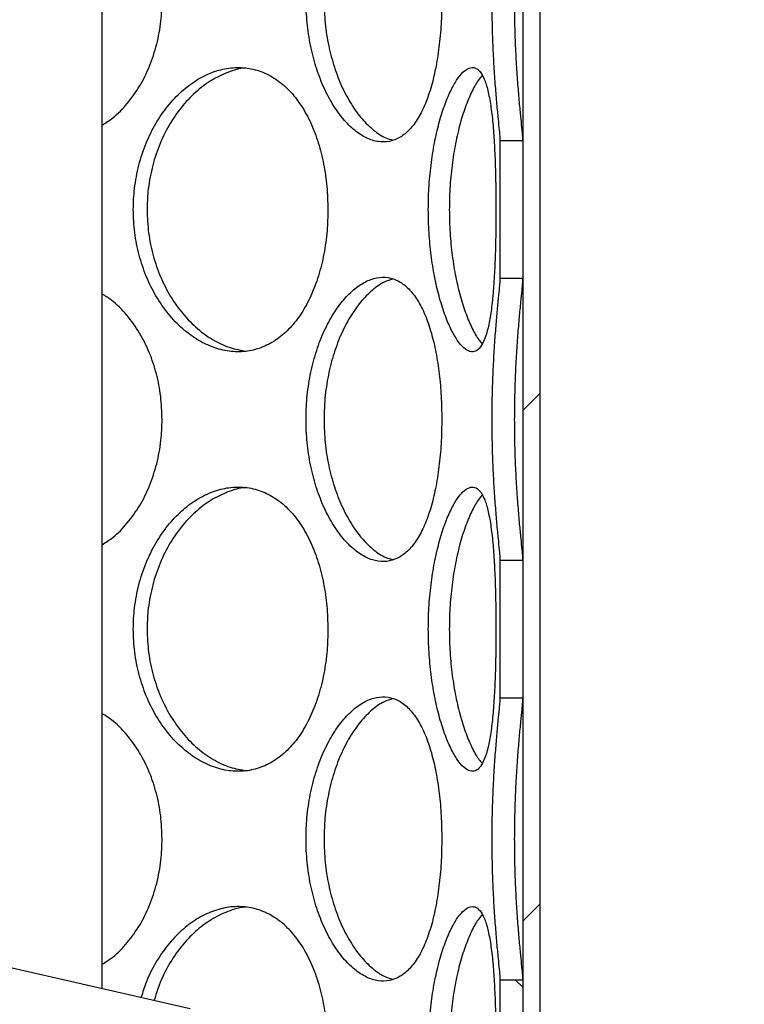
# Model space of a CAD drawing. Units: millimetres. Extents: x -80 to 420, y 0 to 346.
# Drawn here: x 131 to 137, y 229 to 237 of the extents above; entities that cross this region are included whole.
import ezdxf

# ---------------------------------------------------------------- set-up
doc = ezdxf.new("R2010")
doc.units = ezdxf.units.MM

msp = doc.modelspace()

# ---------------------------------------------------------------- hatches: boundary and pattern name
at = {"linetype": 'Continuous', "lineweight": 18}
h = msp.add_hatch(dxfattribs=at)
h.set_pattern_fill('ANSI31', style=0)
h.paths.add_polyline_path([(135.14659, 249.02249), (134.99659, 249.02249), (134.99659, 218.52249), (135.14659, 218.52249)], flags=0)
h = msp.add_hatch(dxfattribs=at)
h.set_pattern_fill('ANSI31', angle=90, style=0)
edge = h.paths.add_edge_path(flags=0)
edge.add_arc((130.88409, 217.17249), 0.1, 270, 360, ccw=False)
edge.add_line((130.88409, 217.07249), (130.65909, 217.07249))
edge.add_line((130.65909, 217.07249), (130.65909, 214.84749))
edge.add_line((130.65909, 214.84749), (130.75909, 214.74749))
edge.add_line((130.75909, 214.74749), (130.62159, 214.74749))
edge.add_line((130.62159, 214.74749), (130.62159, 215.12249))
edge.add_line((130.62159, 215.12249), (130.37659, 215.12249))
edge.add_line((130.37659, 215.12249), (130.37659, 214.30249))
edge.add_line((130.37659, 214.30249), (141.86659, 214.30249))
edge.add_line((141.86659, 214.30249), (141.86659, 241.53249))
edge.add_line((141.86659, 241.53249), (155.12159, 241.53249))
edge.add_line((155.12159, 241.53249), (155.12159, 241.67749))
edge.add_line((155.12159, 241.67749), (154.87159, 241.77749))
edge.add_line((154.87159, 241.77749), (141.62159, 241.77749))
edge.add_line((141.62159, 241.77749), (141.62159, 214.54749))
edge.add_line((141.62159, 214.54749), (130.67159, 214.54749))
edge.add_line((130.67159, 214.54749), (130.87159, 214.74749))
edge.add_line((130.87159, 214.74749), (131.12159, 214.74749))
edge.add_line((131.12159, 214.74749), (131.12159, 218.09749))
edge.add_line((131.12159, 218.09749), (131.09659, 218.12249))
edge.add_line((131.09659, 218.12249), (130.75909, 218.12249))
edge.add_line((130.75909, 218.12249), (130.65909, 218.02249))
edge.add_line((130.65909, 218.02249), (130.65909, 217.72249))
edge.add_line((130.65909, 217.72249), (130.88409, 217.72249))
edge.add_arc((130.88409, 217.62249), 0.1, 0, 90, ccw=False)
edge.add_line((130.98409, 217.62249), (130.98409, 217.17249))
h = msp.add_hatch(dxfattribs=at)
h.set_pattern_fill('ANSI31', angle=90, style=0)
h.paths.add_polyline_path([(134.99659, 234.94323), (134.99659, 236.15178), (134.79659, 236.15178), (134.79659, 234.94323)], flags=0)
h = msp.add_hatch(dxfattribs=at)
h.set_pattern_fill('ANSI31', angle=90, style=0)
edge = h.paths.add_edge_path(flags=0)
edge.add_line((122.25909, 217.17249), (122.25909, 217.62249))
edge.add_arc((122.35909, 217.62249), 0.1, 90, 180, ccw=False)
edge.add_line((122.35909, 217.72249), (122.58409, 217.72249))
edge.add_line((122.58409, 217.72249), (122.58409, 218.02249))
edge.add_line((122.58409, 218.02249), (122.48409, 218.12249))
edge.add_line((122.48409, 218.12249), (122.14659, 218.12249))
edge.add_line((122.14659, 218.12249), (122.12159, 218.09749))
edge.add_line((122.12159, 218.09749), (122.12159, 214.74749))
edge.add_line((122.12159, 214.74749), (122.37159, 214.74749))
edge.add_line((122.37159, 214.74749), (122.62159, 214.49749))
edge.add_line((122.62159, 214.49749), (122.62159, 206.54749))
edge.add_line((122.62159, 206.54749), (149.62159, 206.54749))
edge.add_line((149.62159, 206.54749), (149.62159, 204.34749))
edge.add_line((149.62159, 204.34749), (150.02159, 204.34749))
edge.add_line((150.02159, 204.34749), (150.02159, 208.04749))
edge.add_line((150.02159, 208.04749), (149.62159, 208.04749))
edge.add_line((149.62159, 208.04749), (149.62159, 233.77749))
edge.add_line((149.62159, 233.77749), (154.87159, 233.77749))
edge.add_line((154.87159, 233.77749), (155.12159, 233.87749))
edge.add_line((155.12159, 233.87749), (155.12159, 234.02249))
edge.add_line((155.12159, 234.02249), (149.37659, 234.02249))
edge.add_line((149.37659, 234.02249), (149.37659, 206.79249))
edge.add_line((149.37659, 206.79249), (122.86659, 206.79249))
edge.add_line((122.86659, 206.79249), (122.86659, 215.12249))
edge.add_line((122.86659, 215.12249), (122.62159, 215.12249))
edge.add_line((122.62159, 215.12249), (122.62159, 214.74749))
edge.add_line((122.62159, 214.74749), (122.48409, 214.74749))
edge.add_line((122.48409, 214.74749), (122.58409, 214.84749))
edge.add_line((122.58409, 214.84749), (122.58409, 217.07249))
edge.add_line((122.58409, 217.07249), (122.35909, 217.07249))
edge.add_arc((122.35909, 217.17249), 0.1, 180, 270, ccw=False)
h = msp.add_hatch(dxfattribs=at)
h.set_pattern_fill('ANSI31', angle=90, style=0)
h.paths.add_polyline_path([(134.99659, 231.25323), (134.99659, 232.46178), (134.79659, 232.46178), (134.79659, 231.25323)], flags=0)
h = msp.add_hatch(dxfattribs=at)
h.set_pattern_fill('DIN 201 Stahl und Stahlguss', style=0, pattern_type=2)
h.set_pattern_definition([(45, (0, 0), (-13.4704, 13.4704), []), (45, (4.49, 0), (-13.4704, 13.4704), []), (45, (8.98, 0), (-13.4704, 13.4704), []), (45, (13.47, 0), (-13.4704, 13.4704), [])])
h.paths.add_polyline_path([(128.99334, 229.32249), (128.99334, 229.67249), (127.64984, 229.67249), (127.64984, 229.32249), (127.57159, 229.32249), (127.57159, 229.02249), (123.37159, 229.02249), (121.17159, 228.52249), (121.17159, 228.27249), (122.62159, 228.27249), (122.62159, 220.17249), (121.17159, 220.17249), (121.17159, 219.42249), (126.42159, 219.42249), (126.42159, 219.92249), (126.29659, 219.92249), (126.29659, 220.17249), (126.94659, 220.17249), (126.94659, 219.92249), (126.82159, 219.92249), (126.82159, 219.42249), (132.07159, 219.42249), (132.07159, 220.17249), (130.62159, 220.17249), (130.62159, 228.27249), (132.07159, 228.27249), (132.07159, 228.52249), (129.87159, 229.02249), (129.07159, 229.02249), (129.07159, 229.32249)], flags=0)
edge = h.paths.add_edge_path(flags=0)
edge.add_arc((126.85949, 215.32816), 5, 92.727169, 104.334362)
edge.add_line((125.62159, 220.17249), (122.86659, 220.17249))
edge.add_line((122.86659, 220.17249), (122.86659, 228.27249))
edge.add_line((122.86659, 228.27249), (130.37659, 228.27249))
edge.add_line((130.37659, 228.27249), (130.37659, 220.17249))
edge.add_line((130.37659, 220.17249), (127.62159, 220.17249))
edge.add_arc((126.38369, 215.32816), 5, 75.665638, 87.272831)
h = msp.add_hatch(dxfattribs=at)
h.set_pattern_fill('ANSI31', angle=90, style=0)
h.paths.add_polyline_path([(134.99659, 227.56323), (134.99659, 228.77178), (134.79659, 228.77178), (134.79659, 227.56323)], flags=0)

# ---------------------------------------------------------------- linework, layer by layer
at = {"color": 7, "linetype": 'Continuous', "lineweight": 25}
for p, q in [((134.99659, 249.02249), (134.99659, 218.52249)), ((135.14659, 249.02249), (135.14659, 218.52249)), ((131.29959, 228.69795), (131.29959, 241.52249)), ((134.79659, 236.15178), (134.79659, 234.94323)), ((134.99659, 236.15178), (134.79659, 236.15178)), ((134.99659, 236.15178), (134.99659, 234.94323)), ((134.79659, 234.94323), (134.99659, 234.94323)), ((134.79659, 232.46178), (134.79659, 231.25323)), ((134.99659, 232.46178), (134.79659, 232.46178)), ((134.99659, 232.46178), (134.99659, 231.25323)), ((134.79659, 231.25323), (134.99659, 231.25323)), ((129.87159, 229.02249), (132.07159, 228.52249)), ((134.79659, 228.77178), (134.79659, 227.56323)), ((134.99659, 228.77178), (134.79659, 228.77178)), ((134.99659, 228.77178), (134.99659, 227.56323))]:
    msp.add_line(p, q, dxfattribs=at)
for points, knots in [([(134.28516, 237.39249), (134.28407, 237.46034), (134.28188, 237.59602), (134.26413, 237.79435), (134.23556, 237.98208), (134.19471, 238.15713), (134.14084, 238.31299), (134.07437, 238.44476), (133.9962, 238.54503), (133.9088, 238.61282), (133.81322, 238.64492), (133.71289, 238.64294), (133.60993, 238.6058), (133.50799, 238.53638), (133.41006, 238.4358), (133.3196, 238.30707), (133.24014, 238.15327), (133.1742, 237.97772), (133.12563, 237.78472), (133.09702, 237.5872), (133.08822, 237.38702), (133.09795, 237.18895), (133.12758, 236.99062), (133.17596, 236.80289), (133.24148, 236.62782), (133.32306, 236.47194), (133.41683, 236.34016), (133.51832, 236.23991), (133.62268, 236.17214), (133.72658, 236.14006), (133.82647, 236.14207), (133.91972, 236.17922), (134.00452, 236.24867), (134.07921, 236.34927), (134.14321, 236.47801), (134.19558, 236.63183), (134.23663, 236.80739), (134.26533, 237.00041), (134.28236, 237.19788), (134.28426, 237.33015), (134.28516, 237.39249)], [0, 0, 0, 0, 0.0260739, 0.0521439, 0.0782182, 0.1042849, 0.1314188, 0.1585466, 0.1853616, 0.2121762, 0.238597, 0.2650236, 0.2911687, 0.3173218, 0.3434504, 0.3695812, 0.3959259, 0.4222661, 0.4491469, 0.4760227, 0.5000021, 0.5260767, 0.5521474, 0.5782215, 0.6042877, 0.631429, 0.6585642, 0.6853791, 0.7121936, 0.7386149, 0.765042, 0.7911866, 0.8173391, 0.8434675, 0.869598, 0.8959431, 0.9222837, 0.9491652, 0.9760415, 1, 1, 1, 1]), ([(134.79659, 238.63323), (134.79619, 238.62293), (134.79538, 238.60208), (134.7891, 238.53369), (134.77949, 238.43683), (134.76734, 238.3082), (134.75431, 238.15429), (134.74218, 237.97934), (134.73228, 237.78572), (134.72619, 237.58815), (134.72428, 237.38793), (134.7263, 237.18979), (134.73261, 236.99236), (134.74232, 236.8036), (134.7544, 236.62938), (134.76769, 236.47269), (134.78017, 236.34119), (134.79014, 236.2407), (134.79574, 236.17804), (134.79634, 236.15932), (134.79659, 236.15178)], [0, 0, 0, 0, 0.0512774, 0.1038146, 0.1596838, 0.2171588, 0.2735093, 0.3314241, 0.3889151, 0.4480079, 0.5000113, 0.5558148, 0.613107, 0.6689092, 0.7261874, 0.7841913, 0.8438951, 0.9011974, 0.9601983, 1, 1, 1, 1]), ([(134.99659, 238.63323), (134.99614, 238.62237), (134.99524, 238.60064), (134.98848, 238.52937), (134.97817, 238.42773), (134.96524, 238.29346), (134.95168, 238.13372), (134.93925, 237.95364), (134.9296, 237.75756), (134.92417, 237.56827), (134.92259, 237.37681), (134.92472, 237.18666), (134.93126, 236.98652), (134.9414, 236.79779), (134.95382, 236.62378), (134.96718, 236.47056), (134.97983, 236.34082), (134.98982, 236.24177), (134.99569, 236.17854), (134.99632, 236.15965), (134.99659, 236.15178)], [0, 0, 0, 0, 0.0538401, 0.107693, 0.1662341, 0.2247775, 0.2828471, 0.3409032, 0.3986496, 0.4563793, 0.4999959, 0.5565469, 0.6130913, 0.6696152, 0.7261265, 0.7838318, 0.8415305, 0.899871, 0.9582161, 1, 1, 1, 1]), ([(131.29959, 236.29061), (131.33081, 236.31071), (131.4114, 236.36256), (131.52283, 236.47878), (131.63195, 236.63162), (131.71917, 236.80745), (131.78152, 237.00039), (131.81911, 237.19788), (131.82333, 237.33015), (131.82531, 237.39249)], [0, 0, 0, 0, 0.09553899, 0.24652372, 0.39874838, 0.5509472, 0.70627102, 0.86156527, 1, 1, 1, 1]), ([(133.24952, 237.39248), (133.25156, 237.32387), (133.25565, 237.18667), (133.28779, 236.98651), (133.33787, 236.79779), (133.40538, 236.62377), (133.48808, 236.47061), (133.58261, 236.34066), (133.68516, 236.24241), (133.77755, 236.1794), (133.83382, 236.1649), (133.8548, 236.15949)], [0, 0, 0, 0, 0.1147276, 0.2294418, 0.3441144, 0.4587614, 0.5758307, 0.6928866, 0.8112447, 0.9296121, 1, 1, 1, 1]), ([(133.28362, 235.54749), (133.28179, 235.61534), (133.27813, 235.75102), (133.24872, 235.94935), (133.20179, 236.13708), (133.13567, 236.31213), (133.04998, 236.46799), (132.94636, 236.59976), (132.82717, 236.70003), (132.6967, 236.76782), (132.55715, 236.79992), (132.41345, 236.79794), (132.26884, 236.7608), (132.12795, 236.69138), (131.99467, 236.5908), (131.8731, 236.46207), (131.76748, 236.30827), (131.68057, 236.13272), (131.61697, 235.93972), (131.57969, 235.7422), (131.56824, 235.54202), (131.58089, 235.34395), (131.61954, 235.14562), (131.68289, 234.95789), (131.76924, 234.78282), (131.87772, 234.62694), (132.00379, 234.49516), (132.14214, 234.39491), (132.28655, 234.32714), (132.43295, 234.29506), (132.57627, 234.29707), (132.71291, 234.33422), (132.83971, 234.40367), (132.95389, 234.50427), (133.05373, 234.63301), (133.13707, 234.78683), (133.20355, 234.96239), (133.25068, 235.15541), (133.27896, 235.35288), (133.28213, 235.48515), (133.28362, 235.54749)], [0, 0, 0, 0, 0.0260739, 0.0521439, 0.0782182, 0.1042849, 0.1314188, 0.1585466, 0.1853616, 0.2121762, 0.238597, 0.2650236, 0.2911687, 0.3173218, 0.3434504, 0.3695812, 0.3959259, 0.4222661, 0.4491469, 0.4760227, 0.5000021, 0.5260767, 0.5521474, 0.5782215, 0.6042877, 0.631429, 0.6585642, 0.6853791, 0.7121936, 0.7386149, 0.765042, 0.7911866, 0.8173391, 0.8434675, 0.869598, 0.8959431, 0.9222837, 0.9491652, 0.9760415, 1, 1, 1, 1]), ([(132.56524, 236.79218), (132.56171, 236.79215), (132.5086, 236.79181), (132.40362, 236.75747), (132.25617, 236.68837), (132.11654, 236.58244), (131.99026, 236.44854), (131.8817, 236.2887), (131.79438, 236.10864), (131.7326, 235.91255), (131.69834, 235.72328), (131.69481, 235.60037), (131.69328, 235.54748)], [0, 0, 0, 0, 0.0081429, 0.1224515, 0.2367888, 0.3506785, 0.4645726, 0.5775449, 0.6904909, 0.8028345, 0.9151454, 1, 1, 1, 1]), ([(134.76127, 235.54749), (134.76098, 235.61534), (134.76042, 235.75102), (134.75555, 235.94935), (134.74729, 236.13708), (134.73452, 236.31213), (134.71615, 236.46799), (134.6914, 236.59976), (134.65961, 236.70003), (134.62127, 236.76782), (134.57623, 236.79992), (134.52612, 236.79794), (134.47189, 236.7608), (134.41589, 236.69138), (134.36001, 236.5908), (134.30688, 236.46207), (134.25903, 236.30827), (134.21856, 236.13272), (134.18835, 235.93972), (134.17038, 235.7422), (134.16483, 235.54202), (134.17098, 235.34395), (134.18956, 235.14562), (134.21966, 234.95789), (134.25985, 234.78282), (134.30894, 234.62694), (134.36398, 234.49516), (134.42165, 234.39491), (134.4788, 234.32714), (134.53308, 234.29506), (134.58268, 234.29707), (134.62615, 234.33422), (134.66313, 234.40367), (134.69322, 234.50427), (134.717, 234.63301), (134.73479, 234.78683), (134.7476, 234.96239), (134.75591, 235.15541), (134.76052, 235.35288), (134.76103, 235.48515), (134.76127, 235.54749)], [0, 0, 0, 0, 0.0260739, 0.0521439, 0.0782182, 0.1042849, 0.1314188, 0.1585466, 0.1853616, 0.2121762, 0.238597, 0.2650236, 0.2911687, 0.3173218, 0.3434504, 0.3695812, 0.3959259, 0.4222661, 0.4491469, 0.4760227, 0.5000021, 0.5260767, 0.5521474, 0.5782215, 0.6042877, 0.631429, 0.6585642, 0.6853791, 0.7121936, 0.7386149, 0.765042, 0.7911866, 0.8173391, 0.8434675, 0.869598, 0.8959431, 0.9222837, 0.9491652, 0.9760415, 1, 1, 1, 1]), ([(134.64013, 236.7268), (134.62805, 236.71304), (134.59656, 236.67714), (134.54521, 236.58173), (134.48986, 236.44873), (134.4405, 236.28865), (134.39972, 236.10866), (134.37031, 235.91255), (134.35378, 235.72328), (134.35206, 235.60037), (134.35133, 235.54748)], [0, 0, 0, 0, 0.0849581, 0.2215047, 0.3580564, 0.4935031, 0.6289183, 0.7636111, 0.8982648, 1, 1, 1, 1]), ([(131.69328, 235.54748), (131.69594, 235.47887), (131.70125, 235.34167), (131.74317, 235.14151), (131.80875, 234.95279), (131.89775, 234.77878), (132.00775, 234.62557), (132.13483, 234.49579), (132.27466, 234.39691), (132.41967, 234.32762), (132.51686, 234.31094), (132.56417, 234.30282)], [0, 0, 0, 0, 0.110112, 0.2202111, 0.3302702, 0.4403048, 0.5526643, 0.6650109, 0.7786072, 0.8922125, 1, 1, 1, 1]), ([(134.35133, 235.54748), (134.35262, 235.47887), (134.3552, 235.34166), (134.37536, 235.14152), (134.40651, 234.95277), (134.44789, 234.77887), (134.49765, 234.62525), (134.55306, 234.497), (134.60177, 234.40993), (134.63066, 234.37851), (134.64025, 234.36808)], [0, 0, 0, 0, 0.1318556, 0.2636958, 0.3954881, 0.527251, 0.6617979, 0.7963294, 0.9323575, 1, 1, 1, 1]), ([(134.28516, 233.70249), (134.28407, 233.77034), (134.28188, 233.90602), (134.26413, 234.10435), (134.23556, 234.29208), (134.19471, 234.46713), (134.14084, 234.62299), (134.07437, 234.75476), (133.9962, 234.85503), (133.9088, 234.92282), (133.81322, 234.95492), (133.71289, 234.95294), (133.60993, 234.9158), (133.50799, 234.84638), (133.41006, 234.7458), (133.3196, 234.61707), (133.24014, 234.46327), (133.1742, 234.28772), (133.12563, 234.09472), (133.09702, 233.8972), (133.08822, 233.69702), (133.09795, 233.49895), (133.12758, 233.30062), (133.17596, 233.11289), (133.24148, 232.93782), (133.32306, 232.78194), (133.41683, 232.65016), (133.51832, 232.54991), (133.62268, 232.48214), (133.72658, 232.45006), (133.82647, 232.45207), (133.91972, 232.48922), (134.00452, 232.55867), (134.07921, 232.65927), (134.14321, 232.78801), (134.19558, 232.94183), (134.23663, 233.11739), (134.26533, 233.31041), (134.28236, 233.50788), (134.28426, 233.64015), (134.28516, 233.70249)], [0, 0, 0, 0, 0.0260739, 0.0521439, 0.0782182, 0.1042849, 0.1314188, 0.1585466, 0.1853616, 0.2121762, 0.238597, 0.2650236, 0.2911687, 0.3173218, 0.3434504, 0.3695812, 0.3959259, 0.4222661, 0.4491469, 0.4760227, 0.5000021, 0.5260767, 0.5521474, 0.5782215, 0.6042877, 0.631429, 0.6585642, 0.6853791, 0.7121936, 0.7386149, 0.765042, 0.7911866, 0.8173391, 0.8434675, 0.869598, 0.8959431, 0.9222837, 0.9491652, 0.9760415, 1, 1, 1, 1]), ([(133.85296, 234.93547), (133.82823, 234.92813), (133.76786, 234.9102), (133.67166, 234.8419), (133.56908, 234.73783), (133.475, 234.60344), (133.39324, 234.44373), (133.32692, 234.26364), (133.27971, 234.06756), (133.25341, 233.87828), (133.25069, 233.75537), (133.24952, 233.70248)], [0, 0, 0, 0, 0.0829064, 0.2023961, 0.321418, 0.4404445, 0.5585077, 0.6765435, 0.7939496, 0.9113216, 1, 1, 1, 1]), ([(134.79659, 234.94323), (134.79619, 234.93293), (134.79538, 234.91208), (134.7891, 234.84369), (134.77949, 234.74683), (134.76734, 234.6182), (134.75431, 234.46429), (134.74218, 234.28934), (134.73228, 234.09572), (134.72619, 233.89815), (134.72428, 233.69793), (134.7263, 233.49979), (134.73261, 233.30236), (134.74232, 233.1136), (134.7544, 232.93938), (134.76769, 232.78269), (134.78017, 232.65119), (134.79014, 232.5507), (134.79574, 232.48804), (134.79634, 232.46932), (134.79659, 232.46178)], [0, 0, 0, 0, 0.0512774, 0.1038146, 0.1596838, 0.2171588, 0.2735093, 0.3314241, 0.3889151, 0.4480079, 0.5000113, 0.5558148, 0.613107, 0.6689092, 0.7261874, 0.7841913, 0.8438951, 0.9011974, 0.9601983, 1, 1, 1, 1]), ([(134.99659, 234.94323), (134.99614, 234.93237), (134.99524, 234.91064), (134.98848, 234.83937), (134.97817, 234.73773), (134.96524, 234.60346), (134.95168, 234.44372), (134.93925, 234.26364), (134.9296, 234.06756), (134.92417, 233.87827), (134.92259, 233.68681), (134.92472, 233.49666), (134.93126, 233.29652), (134.9414, 233.10779), (134.95382, 232.93378), (134.96718, 232.78056), (134.97983, 232.65082), (134.98982, 232.55177), (134.99569, 232.48854), (134.99632, 232.46965), (134.99659, 232.46178)], [0, 0, 0, 0, 0.0538401, 0.107693, 0.1662341, 0.2247775, 0.2828471, 0.3409032, 0.3986496, 0.4563793, 0.4999959, 0.5565469, 0.6130913, 0.6696152, 0.7261265, 0.7838318, 0.8415305, 0.899871, 0.9582161, 1, 1, 1, 1]), ([(131.82531, 233.70249), (131.82288, 233.77034), (131.818, 233.90601), (131.77894, 234.10437), (131.71684, 234.29202), (131.63014, 234.46738), (131.51787, 234.62202), (131.40653, 234.73763), (131.3272, 234.78679), (131.29959, 234.80391)], [0, 0, 0, 0, 0.15068424, 0.30134568, 0.45203255, 0.60267508, 0.75948517, 0.91625982, 1, 1, 1, 1]), ([(131.29959, 232.60061), (131.33081, 232.62071), (131.4114, 232.67256), (131.52283, 232.78878), (131.63195, 232.94162), (131.71917, 233.11745), (131.78152, 233.31039), (131.81911, 233.50788), (131.82333, 233.64015), (131.82531, 233.70249)], [0, 0, 0, 0, 0.09553899, 0.24652372, 0.39874838, 0.5509472, 0.70627102, 0.86156527, 1, 1, 1, 1]), ([(133.24952, 233.70248), (133.25156, 233.63387), (133.25565, 233.49667), (133.28779, 233.29651), (133.33787, 233.10779), (133.40538, 232.93377), (133.48808, 232.78061), (133.58261, 232.65066), (133.68516, 232.55241), (133.77755, 232.4894), (133.83382, 232.4749), (133.8548, 232.46949)], [0, 0, 0, 0, 0.1147276, 0.2294418, 0.3441144, 0.4587614, 0.5758307, 0.6928866, 0.8112447, 0.9296121, 1, 1, 1, 1]), ([(133.28362, 231.85749), (133.28179, 231.92534), (133.27813, 232.06102), (133.24872, 232.25935), (133.20179, 232.44708), (133.13567, 232.62213), (133.04998, 232.77799), (132.94636, 232.90976), (132.82717, 233.01003), (132.6967, 233.07782), (132.55715, 233.10992), (132.41345, 233.10794), (132.26884, 233.0708), (132.12795, 233.00138), (131.99467, 232.9008), (131.8731, 232.77207), (131.76748, 232.61827), (131.68057, 232.44272), (131.61697, 232.24972), (131.57969, 232.0522), (131.56824, 231.85202), (131.58089, 231.65395), (131.61954, 231.45562), (131.68289, 231.26789), (131.76924, 231.09282), (131.87772, 230.93694), (132.00379, 230.80516), (132.14214, 230.70491), (132.28655, 230.63714), (132.43295, 230.60506), (132.57627, 230.60707), (132.71291, 230.64422), (132.83971, 230.71367), (132.95389, 230.81427), (133.05373, 230.94301), (133.13707, 231.09683), (133.20355, 231.27239), (133.25068, 231.46541), (133.27896, 231.66288), (133.28213, 231.79515), (133.28362, 231.85749)], [0, 0, 0, 0, 0.02607391, 0.05214387, 0.07821823, 0.10428492, 0.13141882, 0.15854659, 0.18536158, 0.21217619, 0.23859701, 0.26502364, 0.29116873, 0.3173218, 0.34345042, 0.36958124, 0.39592589, 0.42226607, 0.44914692, 0.47602273, 0.50000213, 0.52607671, 0.55214741, 0.57822145, 0.60428767, 0.63142901, 0.65856417, 0.68537909, 0.71219361, 0.73861487, 0.76504196, 0.79118657, 0.81733913, 0.84346748, 0.86959798, 0.89594308, 0.9222837, 0.94916515, 0.97604149, 1, 1, 1, 1]), ([(132.56524, 233.10218), (132.56171, 233.10215), (132.5086, 233.10181), (132.40362, 233.06747), (132.25617, 232.99837), (132.11654, 232.89244), (131.99026, 232.75854), (131.8817, 232.5987), (131.79438, 232.41864), (131.7326, 232.22255), (131.69834, 232.03328), (131.69481, 231.91037), (131.69328, 231.85748)], [0, 0, 0, 0, 0.0081429, 0.1224515, 0.2367888, 0.3506785, 0.4645726, 0.5775449, 0.6904909, 0.8028345, 0.9151454, 1, 1, 1, 1]), ([(134.76127, 231.85749), (134.76098, 231.92534), (134.76042, 232.06102), (134.75555, 232.25935), (134.74729, 232.44708), (134.73452, 232.62213), (134.71615, 232.77799), (134.6914, 232.90976), (134.65961, 233.01003), (134.62127, 233.07782), (134.57623, 233.10992), (134.52612, 233.10794), (134.47189, 233.0708), (134.41589, 233.00138), (134.36001, 232.9008), (134.30688, 232.77207), (134.25903, 232.61827), (134.21856, 232.44272), (134.18835, 232.24972), (134.17038, 232.0522), (134.16483, 231.85202), (134.17098, 231.65395), (134.18956, 231.45562), (134.21966, 231.26789), (134.25985, 231.09282), (134.30894, 230.93694), (134.36398, 230.80516), (134.42165, 230.70491), (134.4788, 230.63714), (134.53308, 230.60506), (134.58268, 230.60707), (134.62615, 230.64422), (134.66313, 230.71367), (134.69322, 230.81427), (134.717, 230.94301), (134.73479, 231.09683), (134.7476, 231.27239), (134.75591, 231.46541), (134.76052, 231.66288), (134.76103, 231.79515), (134.76127, 231.85749)], [0, 0, 0, 0, 0.0260739, 0.0521439, 0.0782182, 0.1042849, 0.1314188, 0.1585466, 0.1853616, 0.2121762, 0.238597, 0.2650236, 0.2911687, 0.3173218, 0.3434504, 0.3695812, 0.3959259, 0.4222661, 0.4491469, 0.4760227, 0.5000021, 0.5260767, 0.5521474, 0.5782215, 0.6042877, 0.631429, 0.6585642, 0.6853791, 0.7121936, 0.7386149, 0.765042, 0.7911866, 0.8173391, 0.8434675, 0.869598, 0.8959431, 0.9222837, 0.9491652, 0.9760415, 1, 1, 1, 1]), ([(134.64013, 233.0368), (134.62805, 233.02304), (134.59656, 232.98714), (134.54521, 232.89173), (134.48986, 232.75873), (134.4405, 232.59865), (134.39972, 232.41866), (134.37031, 232.22255), (134.35378, 232.03328), (134.35206, 231.91037), (134.35133, 231.85748)], [0, 0, 0, 0, 0.0849581, 0.2215047, 0.3580564, 0.4935031, 0.6289183, 0.7636111, 0.8982648, 1, 1, 1, 1]), ([(131.69328, 231.85748), (131.69594, 231.78887), (131.70125, 231.65167), (131.74317, 231.45151), (131.80875, 231.26279), (131.89775, 231.08878), (132.00775, 230.93557), (132.13483, 230.80579), (132.27466, 230.70691), (132.41967, 230.63762), (132.51686, 230.62094), (132.56417, 230.61282)], [0, 0, 0, 0, 0.110112, 0.2202111, 0.3302702, 0.4403048, 0.5526643, 0.6650109, 0.7786072, 0.8922125, 1, 1, 1, 1]), ([(134.35133, 231.85748), (134.35262, 231.78887), (134.3552, 231.65166), (134.37536, 231.45152), (134.40651, 231.26277), (134.44789, 231.08887), (134.49765, 230.93525), (134.55306, 230.807), (134.60177, 230.71993), (134.63066, 230.68851), (134.64025, 230.67808)], [0, 0, 0, 0, 0.1318556, 0.2636958, 0.3954881, 0.527251, 0.6617979, 0.7963294, 0.9323575, 1, 1, 1, 1]), ([(134.28516, 230.01249), (134.28407, 230.08034), (134.28188, 230.21602), (134.26413, 230.41435), (134.23556, 230.60208), (134.19471, 230.77713), (134.14084, 230.93299), (134.07437, 231.06476), (133.9962, 231.16503), (133.9088, 231.23282), (133.81322, 231.26492), (133.71289, 231.26294), (133.60993, 231.2258), (133.50799, 231.15638), (133.41006, 231.0558), (133.3196, 230.92707), (133.24014, 230.77327), (133.1742, 230.59772), (133.12563, 230.40472), (133.09702, 230.2072), (133.08822, 230.00702), (133.09795, 229.80895), (133.12758, 229.61062), (133.17596, 229.42289), (133.24148, 229.24782), (133.32306, 229.09194), (133.41683, 228.96016), (133.51832, 228.85991), (133.62268, 228.79214), (133.72658, 228.76006), (133.82647, 228.76207), (133.91972, 228.79922), (134.00452, 228.86867), (134.07921, 228.96927), (134.14321, 229.09801), (134.19558, 229.25183), (134.23663, 229.42739), (134.26533, 229.62041), (134.28236, 229.81788), (134.28426, 229.95015), (134.28516, 230.01249)], [0, 0, 0, 0, 0.0260739, 0.0521439, 0.0782182, 0.1042849, 0.1314188, 0.1585466, 0.1853616, 0.2121762, 0.238597, 0.2650236, 0.2911687, 0.3173218, 0.3434504, 0.3695812, 0.3959259, 0.4222661, 0.4491469, 0.4760227, 0.5000021, 0.5260767, 0.5521474, 0.5782215, 0.6042877, 0.631429, 0.6585642, 0.6853791, 0.7121936, 0.7386149, 0.765042, 0.7911866, 0.8173391, 0.8434675, 0.869598, 0.8959431, 0.9222837, 0.9491652, 0.9760415, 1, 1, 1, 1]), ([(133.85296, 231.24547), (133.82823, 231.23813), (133.76786, 231.2202), (133.67166, 231.1519), (133.56908, 231.04783), (133.475, 230.91344), (133.39324, 230.75373), (133.32692, 230.57364), (133.27971, 230.37756), (133.25341, 230.18828), (133.25069, 230.06537), (133.24952, 230.01248)], [0, 0, 0, 0, 0.0829064, 0.2023961, 0.321418, 0.4404445, 0.5585077, 0.6765435, 0.7939496, 0.9113216, 1, 1, 1, 1]), ([(134.79659, 231.25323), (134.79619, 231.24293), (134.79538, 231.22208), (134.7891, 231.15369), (134.77949, 231.05683), (134.76734, 230.9282), (134.75431, 230.77429), (134.74218, 230.59934), (134.73228, 230.40572), (134.72619, 230.20815), (134.72428, 230.00793), (134.7263, 229.80979), (134.73261, 229.61236), (134.74232, 229.4236), (134.7544, 229.24938), (134.76769, 229.09269), (134.78017, 228.96119), (134.79014, 228.8607), (134.79574, 228.79804), (134.79634, 228.77932), (134.79659, 228.77178)], [0, 0, 0, 0, 0.0512774, 0.1038146, 0.1596838, 0.2171588, 0.2735093, 0.3314241, 0.3889151, 0.4480079, 0.5000113, 0.5558148, 0.613107, 0.6689092, 0.7261874, 0.7841913, 0.8438951, 0.9011974, 0.9601983, 1, 1, 1, 1]), ([(134.99659, 231.25323), (134.99614, 231.24237), (134.99524, 231.22064), (134.98848, 231.14937), (134.97817, 231.04773), (134.96524, 230.91346), (134.95168, 230.75372), (134.93925, 230.57364), (134.9296, 230.37756), (134.92417, 230.18827), (134.92259, 229.99681), (134.92472, 229.80666), (134.93126, 229.60652), (134.9414, 229.41779), (134.95382, 229.24378), (134.96718, 229.09056), (134.97983, 228.96082), (134.98982, 228.86177), (134.99569, 228.79854), (134.99632, 228.77965), (134.99659, 228.77178)], [0, 0, 0, 0, 0.0538401, 0.107693, 0.1662341, 0.2247775, 0.2828471, 0.3409032, 0.3986496, 0.4563793, 0.4999959, 0.5565469, 0.6130913, 0.6696152, 0.7261265, 0.7838318, 0.8415305, 0.899871, 0.9582161, 1, 1, 1, 1]), ([(131.82531, 230.01249), (131.82288, 230.08034), (131.818, 230.21601), (131.77894, 230.41437), (131.71684, 230.60202), (131.63014, 230.77738), (131.51787, 230.93202), (131.40653, 231.04763), (131.3272, 231.09679), (131.29959, 231.11391)], [0, 0, 0, 0, 0.1506842, 0.3013457, 0.4520325, 0.6026751, 0.7594852, 0.9162598, 1, 1, 1, 1]), ([(131.29959, 228.91061), (131.33081, 228.93071), (131.4114, 228.98256), (131.52283, 229.09878), (131.63195, 229.25162), (131.71917, 229.42745), (131.78152, 229.62039), (131.81911, 229.81788), (131.82333, 229.95015), (131.82531, 230.01249)], [0, 0, 0, 0, 0.095539, 0.2465237, 0.3987484, 0.5509472, 0.706271, 0.8615653, 1, 1, 1, 1]), ([(133.24952, 230.01248), (133.25156, 229.94387), (133.25565, 229.80667), (133.28779, 229.60651), (133.33787, 229.41779), (133.40538, 229.24377), (133.48808, 229.09061), (133.58261, 228.96066), (133.68516, 228.86241), (133.77755, 228.7994), (133.83382, 228.7849), (133.8548, 228.77949)], [0, 0, 0, 0, 0.1147276, 0.2294418, 0.3441144, 0.4587614, 0.5758307, 0.6928866, 0.8112447, 0.9296121, 1, 1, 1, 1]), ([(133.28362, 228.16749), (133.28179, 228.23534), (133.27813, 228.37102), (133.24872, 228.56935), (133.20179, 228.75708), (133.13567, 228.93213), (133.04998, 229.08799), (132.94636, 229.21976), (132.82717, 229.32003), (132.6967, 229.38782), (132.55715, 229.41992), (132.41345, 229.41794), (132.26884, 229.3808), (132.12794, 229.31138), (131.99471, 229.21078), (131.87294, 229.08215), (131.76805, 228.92797), (131.68816, 228.77279), (131.65522, 228.66448), (131.64175, 228.62019)], [0, 0, 0, 0, 0.0591927, 0.1183764, 0.1775701, 0.2367464, 0.2983455, 0.3599306, 0.4208057, 0.4816799, 0.5416601, 0.6016535, 0.6610078, 0.7203802, 0.7796971, 0.839019, 0.8988263, 0.9586234, 1, 1, 1, 1]), ([(132.56524, 229.41218), (132.56171, 229.41215), (132.5086, 229.41181), (132.40363, 229.37747), (132.25616, 229.30837), (132.11659, 229.20242), (131.9901, 229.06862), (131.88229, 228.90839), (131.80188, 228.74905), (131.76967, 228.63848), (131.75673, 228.59405)], [0, 0, 0, 0, 0.0106254, 0.1597844, 0.3089808, 0.4575931, 0.6062111, 0.7536264, 0.9010073, 1, 1, 1, 1]), ([(134.76127, 228.16749), (134.76098, 228.23534), (134.76042, 228.37102), (134.75555, 228.56935), (134.74729, 228.75708), (134.73452, 228.93213), (134.71615, 229.08799), (134.6914, 229.21976), (134.65961, 229.32003), (134.62127, 229.38782), (134.57623, 229.41992), (134.52612, 229.41794), (134.47189, 229.3808), (134.41589, 229.31138), (134.36001, 229.2108), (134.30688, 229.08207), (134.25903, 228.92827), (134.21856, 228.75272), (134.18835, 228.55972), (134.17038, 228.3622), (134.16483, 228.16202), (134.17098, 227.96395), (134.18956, 227.76562), (134.21966, 227.57789), (134.25985, 227.40282), (134.30894, 227.24694), (134.36398, 227.11516), (134.42165, 227.01491), (134.4788, 226.94714), (134.53308, 226.91506), (134.58268, 226.91707), (134.62615, 226.95422), (134.66313, 227.02367), (134.69322, 227.12427), (134.717, 227.25301), (134.73479, 227.40683), (134.7476, 227.58239), (134.75591, 227.77541), (134.76052, 227.97288), (134.76103, 228.10515), (134.76127, 228.16749)], [0, 0, 0, 0, 0.02607391, 0.05214387, 0.07821823, 0.10428492, 0.13141882, 0.15854659, 0.18536158, 0.21217619, 0.23859701, 0.26502364, 0.29116873, 0.3173218, 0.34345042, 0.36958124, 0.39592589, 0.42226607, 0.44914692, 0.47602273, 0.50000213, 0.52607671, 0.55214741, 0.57822145, 0.60428767, 0.63142901, 0.65856417, 0.68537909, 0.71219361, 0.73861487, 0.76504196, 0.79118657, 0.81733913, 0.84346748, 0.86959798, 0.89594308, 0.9222837, 0.94916515, 0.97604149, 1, 1, 1, 1]), ([(134.64013, 229.3468), (134.62805, 229.33304), (134.59656, 229.29714), (134.54521, 229.20173), (134.48986, 229.06873), (134.4405, 228.90865), (134.39972, 228.72866), (134.37031, 228.53255), (134.35378, 228.34328), (134.35206, 228.22037), (134.35133, 228.16748)], [0, 0, 0, 0, 0.08495814, 0.22150465, 0.35805644, 0.4935031, 0.62891825, 0.76361106, 0.89826477, 1, 1, 1, 1])]:
    msp.add_open_spline(points, degree=3, knots=knots, dxfattribs=at)

doc.saveas('drawing.dxf')
